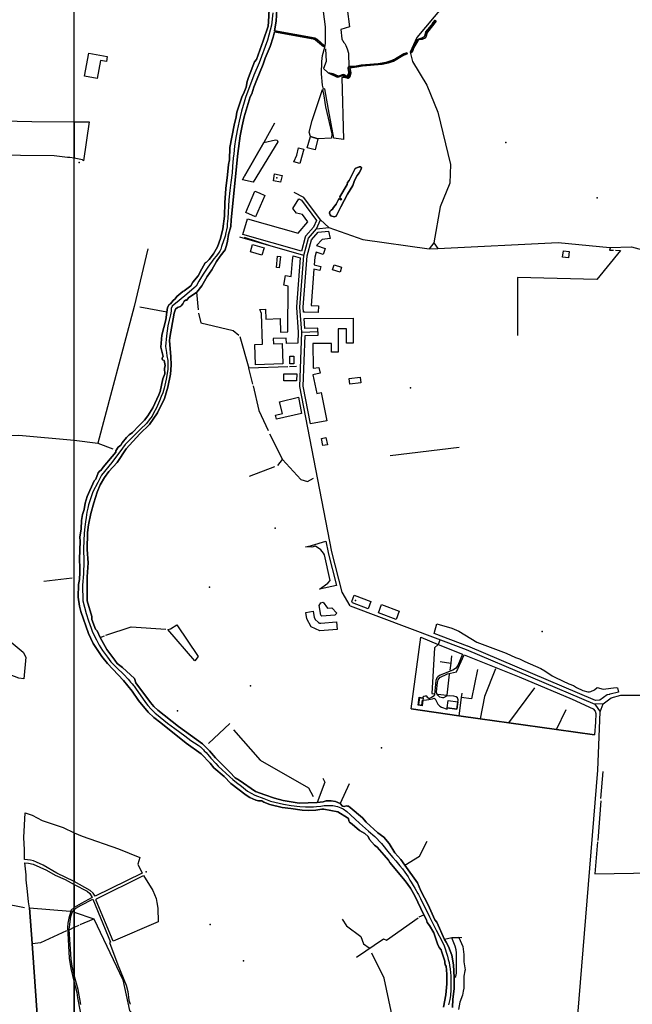
# Model space of a CAD drawing. Units: inches. Extents: x 465578 to 500000, y 433819 to 481607.
# Drawn here: x 469872 to 471304, y 452057 to 454358 of the extents above; entities that cross this region are included whole.
import ezdxf

# ---------------------------------------------------------------- set-up
doc = ezdxf.new("R2010")
doc.units = ezdxf.units.IN
doc.header["$MEASUREMENT"] = 0
for name, color, linetype in [('SE_Administrative', 1, 'Continuous'), ('SE_Building', 1, 'Continuous'), ('SE_Land', 1, 'Continuous'), ('SE_NamedPlace', 1, 'Continuous'), ('SE_PublicAmenity', 1, 'Continuous'), ('SE_Road', 1, 'Continuous'), ('SE_SpotHeight', 1, 'Continuous'), ('SE_SurfaceWater_A', 1, 'Continuous'), ('SE_SurfaceWater_L', 1, 'Continuous'), ('SE_Woodland', 1, 'Continuous')]:
    doc.layers.add(name, color=color, linetype=linetype)

msp = doc.modelspace()

# ---------------------------------------------------------------- linework, layer by layer
at = {"layer": 'SE_Administrative'}
msp.add_lwpolyline([(470463.52, 454374.2), (470461.12, 454345.2), (470451.22, 454310), (470431.72, 454256.7), (470419.49, 454227.9), (470400.02, 454175.9), (470396.62, 454165.2), (470390.96, 454143.78), (470385.02, 454120.7), (470380.72, 454098.7), (470376.82, 454078), (470374.52, 454062), (470372.39, 454044.53), (470370.82, 454034.6), (470369.67, 454014.97), (470368.6, 454000), (470365.6, 453977.1), (470363.7, 453958.3), (470361, 453937.12), (470358.7, 453893.37), (470357.39, 453880.59), (470356.9, 453873.55), (470355.43, 453866.75), (470354.28, 453860.52), (470352.23, 453851.68), (470344.12, 453827.84), (470342.2, 453821.5), (470339.9, 453817), (470337.1, 453812.6), (470331.18, 453804.9), (470326.1, 453798.84), (470312.01, 453779.34), (470301.28, 453762.79), (470291.36, 453747.07), (470284.65, 453735.11), (470279.4, 453730.36), (470274.41, 453726.18), (470262.86, 453716.59), (470244.92, 453701.68), (470228.94, 453688.66), (470226.65, 453682.84), (470226.08, 453676.29), (470224.77, 453668.42), (470221.9, 453655.32), (470218.79, 453642.62), (470215.34, 453619.27), (470213.05, 453594.12), (470215.1, 453579.95), (470216.33, 453572.09), (470218.38, 453561.6), (470218.79, 453540.47), (470214.85, 453517.78), (470210.18, 453496.4), (470207.23, 453485.99), (470203.22, 453477.39), (470199.45, 453466.99), (470192.41, 453450.6), (470185.12, 453437.99), (470181.59, 453431.52), (470175.2, 453422.4), (470168.4, 453414), (470154.56, 453401.04), (470133.51, 453380.07), (470119.01, 453365.41), (470113.03, 453356.32), (470087.55, 453322.65), (470063.55, 453293.4), (470054.7, 453276.61), (470043.48, 453254.24), (470033.4, 453223.77), (470031.6, 453216.07), (470029.14, 453206.57), (470027.42, 453194.85), (470026.19, 453184.12), (470024.64, 453172.49), (470022.84, 453157.83), (470021.69, 453122.19), (470022.1, 453091.8), (470021.6, 453062.9), (470019.07, 453036.26), (470019.72, 453000), (470027.59, 452969.86), (470033.42, 452952.74), (470039.15, 452936.05), (470042.47, 452926.82), (470051.7, 452908.71), (470058.34, 452896.07), (470065.78, 452883.6), (470070.44, 452877.51), (470077.53, 452867.82), (470085.69, 452857.51), (470098.69, 452844.33), (470115.9, 452827.21), (470125.53, 452816.33), (470129.33, 452812.43), (470131.63, 452809.93), (470135.13, 452805.83), (470138.53, 452801.53), (470139.53, 452800.13), (470142.73, 452795.53), (470166.16, 452762.16), (470171.56, 452755.46), (470172.86, 452754.06), (470178.56, 452747.66), (470184.16, 452741.96), (470189.26, 452737.26), (470191.96, 452734.96), (470217.58, 452714.23), (470234.88, 452701.59), (470258.11, 452684.1), (470272.36, 452673.08), (470289.08, 452662.45), (470291.58, 452660.65), (470294.08, 452658.75), (470294.78, 452658.25), (470297.08, 452656.15), (470299.38, 452653.95), (470301.58, 452651.75), (470303.68, 452649.45), (470303.78, 452649.35), (470307.78, 452644.95), (470318.68, 452632.35), (470330.46, 452619.28), (470336.2, 452613.63), (470363.46, 452588.17), (470370.27, 452582.16), (470379.06, 452575.16), (470390.54, 452566.56), (470404.97, 452555.17), (470421.65, 452545.94), (470442.72, 452538.04), (470458.68, 452531.95), (470478.41, 452527.11), (470488.72, 452524.77), (470507.01, 452521.73), (470527.27, 452518.77), (470540.42, 452518), (470549.92, 452518.1), (470559.02, 452518.1), (470565.92, 452519.4), (470575.68, 452520.11), (470583.93, 452521.34), (470593.43, 452521.66), (470604.26, 452521.65), (470615.21, 452518.93), (470622.47, 452516.15), (470628.12, 452513.91), (470637.13, 452507.69), (470645.18, 452500), (470656.09, 452489.48), (470666.48, 452480.22), (470687.53, 452461.45), (470701.86, 452449.15), (470717.84, 452432.54), (470735.84, 452409.85), (470744.42, 452399.75), (470751.29, 452391.86), (470760.66, 452380.49), (470766.53, 452373.05), (470772.25, 452365.41), (470779.92, 452354.48), (470783.99, 452347.04), (470787.43, 452341.92), (470791.8, 452334.8), (470795.5, 452328.6), (470802.7, 452315.9), (470803.9, 452313.7), (470808.7, 452304.4), (470829.6, 452261.6), (470845.4, 452230), (470860.5, 452201.9), (470864.1, 452193.3), (470871.92, 452168.96), (470873.81, 452161.7), (470875.61, 452154.5), (470877.01, 452147.2), (470878.21, 452139.8), (470878.31, 452138.8), (470879.21, 452131), (470879.61, 452123.3), (470879.81, 452115.5), (470879.81, 452107.7), (470879.71, 452103.5), (470879.51, 452090.5), (470878.61, 452077.5), (470877.31, 452068.2), (470876.01, 452062), (470874.51, 452056)], dxfattribs=at)
at = {"layer": 'SE_Building'}
for points in [[(470076.88, 454272.19), (470075.23, 454259.92), (470061.48, 454262.14), (470053.8, 454220.11), (470024.22, 454225.52), (470033.91, 454279.41), (470076.88, 454272.19)], [(470544.36, 454058.24), (470551.8, 454084.47), (470569.37, 454079.6), (470562.42, 454053.4), (470544.36, 454058.24)], [(470513.26, 454025.92), (470519.68, 454041.26), (470524.19, 454058.08), (470535.93, 454055.04), (470527.07, 454021.99), (470513.26, 454025.92)], [(470481.45, 453978.38), (470465.08, 453981.33), (470468.08, 453997.33), (470485.55, 453993.97), (470481.45, 453978.38)], [(470524.38, 453939.12), (470530.67, 453935.77), (470565.83, 453888.9), (470559.16, 453873.34), (470540.98, 453852.8), (470540.83, 453852.63), (470540.69, 453852.46), (470540.56, 453852.28), (470540.43, 453852.1), (470540.3, 453851.92), (470540.18, 453851.73), (470540.07, 453851.54), (470539.96, 453851.35), (470539.85, 453851.16), (470539.75, 453850.96), (470539.66, 453850.76), (470539.57, 453850.55), (470539.49, 453850.35), (470539.42, 453850.14), (470539.34, 453849.93), (470539.28, 453849.72), (470539.22, 453849.5), (470530.77, 453816.9), (470394.14, 453855.62), (470404.55, 453892.39), (470522.8, 453858.77), (470545.85, 453885.53), (470533.01, 453902.65), (470519.03, 453905.88), (470510.83, 453916.24), (470524.38, 453939.12)], [(470401.06, 453906.88), (470422.16, 453956.92), (470431.68, 453952.91), (470444.86, 453947.36), (470423.76, 453897.31), (470401.06, 453906.88)], [(470594.03, 453863.86), (470597.68, 453846.14), (470578.75, 453844.18), (470566.28, 453830.09), (470586.19, 453823), (470581.26, 453809), (470565.27, 453814.51), (470562.2, 453802.67), (470560.81, 453784.96), (470576.27, 453781.07), (470573.85, 453771.39), (470560.02, 453774.84), (470553.37, 453689.74), (470570.34, 453689.15), (470569.78, 453673.22), (470538.92, 453674.3), (470535.91, 453674.07), (470535.02, 453685.99), (470544.38, 453805.65), (470554.23, 453843.63), (470569.92, 453861.36), (470594.03, 453863.86)], [(470443.38, 453825.04), (470438.47, 453807.72), (470411.75, 453815.29), (470416.66, 453832.61), (470443.38, 453825.04)], [(470511.31, 453805.79), (470527.97, 453801.07), (470519.02, 453686.62), (470519.01, 453686.42), (470519, 453686.22), (470519, 453686.02), (470519, 453685.81), (470519.01, 453685.61), (470519.02, 453685.41), (470523.32, 453627.5), (470522.45, 453601.91), (470495.76, 453600.98), (470495.31, 453613.79), (470464.96, 453612.73), (470465.39, 453600.45), (470485.4, 453601.15), (470487.06, 453553.53), (470423.68, 453551.31), (470422.02, 453598.93), (470439.67, 453599.55), (470437.18, 453670.87), (470433.59, 453680.75), (470446.82, 453681.22), (470447.62, 453658.35), (470480.94, 453659.52), (470482.06, 453627.61), (470498.87, 453628.2), (470499.56, 453735.18), (470489.26, 453737.18), (470493.77, 453760.37), (470506.54, 453757.89), (470509.44, 453795.04), (470511.31, 453805.79)], [(470478.87, 453778.29), (470472.26, 453778.99), (470475.01, 453805.16), (470481.62, 453804.46), (470478.87, 453778.29)], [(471156.17, 453815.96), (471154.35, 453801.06), (471140.79, 453802.72), (471142.61, 453817.59), (471156.17, 453815.96)], [(470603.4, 453773.34), (470607.07, 453785.05), (470624.59, 453779.68), (470620.93, 453767.97), (470603.4, 453773.34)], [(470536.99, 453659.53), (470651.54, 453660.3), (470651.54, 453601.69), (470636.27, 453601.69), (470636.27, 453635.26), (470616.38, 453635.26), (470616.38, 453580.9), (470600.62, 453580.9), (470600.62, 453601.43), (470557.46, 453601.43), (470557.74, 453543.75), (470571.54, 453544.71), (470574.33, 453531.61), (470557.25, 453527.98), (470566.58, 453484.11), (470576.54, 453486.23), (470590.28, 453420.7), (470552.14, 453413.31), (470535.03, 453501.63), (470539.07, 453619.92), (470569.47, 453620.95), (470568.93, 453636.94), (470538.74, 453635.92), (470536.99, 453659.53)], [(470512.96, 453553.53), (470503.34, 453553.7), (470503.65, 453571.88), (470513.27, 453571.72), (470512.96, 453553.53)], [(470519.43, 453513.63), (470489.89, 453513.8), (470489.43, 453530.27), (470519.99, 453530.01), (470519.43, 453513.63)], [(470667.59, 453522.77), (470669.36, 453509.47), (470643.83, 453506.07), (470642.06, 453519.37), (470667.59, 453522.77)], [(470531.13, 453437.66), (470472.36, 453424.19), (470469.98, 453433.74), (470486.13, 453437.77), (470479.44, 453464.62), (470523.79, 453475.52), (470531.13, 453437.66)], [(470581.05, 453362.49), (470577.55, 453378.94), (470587.73, 453381.11), (470591.23, 453364.66), (470581.05, 453362.49)], [(470613.77, 452970.71), (470608.79, 452966.17), (470578.47, 452963.68), (470576.09, 452965.96), (470572.45, 452988.87), (470576.19, 452995.03), (470581.29, 452996.76), (470591.28, 452982.79), (470601.95, 452983.67), (470613.77, 452970.71)], [(470686.55, 452981.07), (470650.34, 452994.79), (470648.52, 452997.83), (470654.11, 453012.61), (470692.93, 452997.91), (470686.55, 452981.07)], [(470612.82, 452950.45), (470614.3, 452932.45), (470573.43, 452929.49), (470553.05, 452938.65), (470542.93, 452957.96), (470540.62, 452972.51), (470558.4, 452975.33), (470560.71, 452960.79), (470560.75, 452960.57), (470560.79, 452960.36), (470560.84, 452960.15), (470560.89, 452959.94), (470560.95, 452959.73), (470561.02, 452959.52), (470561.09, 452959.32), (470561.16, 452959.12), (470561.25, 452958.92), (470561.33, 452958.72), (470561.43, 452958.52), (470561.52, 452958.33), (470561.63, 452958.14), (470561.74, 452957.95), (470561.85, 452957.76), (470561.97, 452957.58), (470562.09, 452957.4), (470562.22, 452957.23), (470562.35, 452957.06), (470562.49, 452956.89), (470562.63, 452956.73), (470562.78, 452956.57), (470562.93, 452956.41), (470563.08, 452956.26), (470570.01, 452949.63), (470570.17, 452949.48), (470570.34, 452949.33), (470570.5, 452949.19), (470570.67, 452949.06), (470570.85, 452948.93), (470571.03, 452948.8), (470571.21, 452948.68), (470571.39, 452948.57), (470571.58, 452948.46), (470571.77, 452948.35), (470571.97, 452948.25), (470572.16, 452948.16), (470572.36, 452948.07), (470572.56, 452947.98), (470572.77, 452947.91), (470572.97, 452947.83), (470573.18, 452947.76), (470573.39, 452947.7), (470573.6, 452947.65), (470573.81, 452947.6), (470574.03, 452947.55), (470574.24, 452947.51), (470574.46, 452947.48), (470574.67, 452947.46), (470574.89, 452947.44), (470575.11, 452947.42), (470575.33, 452947.41), (470575.55, 452947.41), (470575.76, 452947.41), (470575.98, 452947.42), (470576.2, 452947.44), (470612.82, 452950.45)], [(470710.56, 452971.98), (470717.8, 452991.27), (470759.22, 452975.89), (470751.82, 452956.35), (470710.56, 452971.98)], [(469846.52, 452908.7), (469846.66, 452908.53), (469846.8, 452908.36), (469846.94, 452908.19), (469847.09, 452908.03), (469847.24, 452907.87), (469847.4, 452907.72), (469847.56, 452907.57), (469847.73, 452907.42), (469880.53, 452879.55), (469887, 452868.01), (469881.94, 452817.67), (469870.69, 452818.8), (469849.96, 452826.76), (469827.71, 452834.18), (469811.78, 452840.3), (469825.07, 452874.92), (469808.19, 452881.4), (469817.19, 452907), (469834.29, 452900.9), (469845.13, 452910.61), (469846.52, 452908.7)], [(470812.73, 452754.55), (470803.5, 452755.68), (470805.8, 452774.36), (470815.02, 452773.23), (470812.73, 452754.55)], [(470871.32, 452749.5), (470873.62, 452766.93), (470896.14, 452763.96), (470893.84, 452746.53), (470871.32, 452749.5)]]:
    msp.add_lwpolyline(points, close=True, dxfattribs=at)
at = {"layer": 'SE_Land'}
msp.add_lwpolyline([(480000, 460000), (480000, 450000), (470000, 450000), (470000, 460000), (480000, 460000)], close=True, dxfattribs=at)
at = {"layer": 'SE_NamedPlace'}
for p in [(471008.32, 454070.86), (471221.28, 453941.53), (470785.68, 453497.13), (470469.13, 453169.46), (470316, 453031.67), (470656.65, 453000.2), (471092.74, 452928.04), (470411.44, 452800.77), (470241.25, 452742.85), (470717.58, 452656.37), (470317.14, 452243.01)]:
    msp.add_point(p, dxfattribs=at)
at = {"layer": 'SE_PublicAmenity'}
msp.add_point((470473.1, 453988.2), dxfattribs=at)
at = {"layer": 'SE_Road'}
for p, q in [((470566, 453869), (470575, 453890)), ((470566, 453869), (470595, 453872)), ((470595, 453872), (470575, 453890)), ((470536.46, 453806.98), (470386.56, 453849.46)), ((470839.76, 453836.39), (470829, 453822)), ((470829, 453822), (470849, 453823)), ((470839.76, 453836.39), (470849, 453823)), ((470531.33, 453627.66), (470569.2, 453628.95)), ((470644.9, 452988.3), (470625.73, 453020.26)), ((470644.9, 452988.3), (470915.64, 452885.75)), ((470915.64, 452885.75), (471216, 452758)), ((471236, 452759), (471216, 452758)), ((471216, 452758), (471229, 452740)), ((471229, 452740), (471236, 452759))]:
    msp.add_line(p, q, dxfattribs=at)
for points in [[(471005, 454795), (471000, 454762), (470964, 454674), (470972, 454574), (470958, 454520), (470922, 454462), (470800, 454316), (470785, 454282), (470790, 454260), (470824, 454205), (470849, 454142), (470879.3, 454019.55), (470877.2, 453975.92), (470854.97, 453920.55), (470839.76, 453836.39)], [(470575, 453890), (470536, 453942), (470513.96, 453953.71)], [(470536.46, 453806.98), (470546.97, 453847.5), (470566, 453869)], [(470595, 453872), (470674, 453844), (470829, 453822)], [(470849, 453823), (471130.56, 453836.8), (471250.95, 453825.47), (471302, 453827), (471457, 453785), (471525, 453773), (471629.81, 453736.47), (471693.55, 453705.73), (471747, 453696)], [(470531.33, 453627.66), (470527, 453686), (470536.46, 453806.98)], [(470625.73, 453020.26), (470602, 453114), (470527, 453501), (470531.33, 453627.66)], [(471236, 452759), (471254, 452773), (471277, 452779), (471501, 452779), (471611, 452804), (471636.46, 452822.31)], [(471170, 451955), (471223, 452604), (471229, 452740)]]:
    msp.add_lwpolyline(points, dxfattribs=at)
at = {"layer": 'SE_SpotHeight'}
for p in [(470011.76, 454024.27), (470167.74, 452366.36), (470395.34, 452158.13)]:
    msp.add_point(p, dxfattribs=at)
at = {"layer": 'SE_SurfaceWater_A'}
for points in [[(470862.46, 452050.31), (470868.09, 452078.77), (470870.04, 452104.92), (470870.7, 452127.4), (470868.9, 452146), (470866.85, 452149.02), (470865.51, 452154.89), (470866.1, 452157.8), (470858.29, 452181.16), (470857.04, 452184.17), (470852.73, 452189.86), (470848.97, 452198.47), (470839.73, 452223.71), (470829.78, 452240.97), (470824.13, 452247.92), (470822.87, 452254.33), (470816.29, 452265.96), (470795.94, 452310.49), (470785.54, 452327.98), (470773.4, 452345.1), (470737.42, 452387.9), (470733.87, 452393.48), (470724.36, 452405.05), (470707.81, 452424.3), (470701.58, 452429.08), (470690.11, 452442.17), (470686.52, 452448.82), (470678.82, 452455.72), (470666.33, 452462.66), (470649.33, 452477.76), (470642.93, 452482.36), (470641.08, 452485.96), (470640.27, 452490.69), (470638.4, 452492.9), (470615.8, 452507), (470599.3, 452509.5), (470583.4, 452513.1), (470578.3, 452513.1), (470564.6, 452510.7), (470547.5, 452509.4), (470532.5, 452510.5), (470505.6, 452514.7), (470485.5, 452516.6), (470456.9, 452523.8), (470443.1, 452529.1), (470438, 452532), (470430.59, 452532.2), (470424.12, 452534.17), (470409.92, 452540.23), (470401.72, 452545.73), (470366.02, 452572.6), (470349.92, 452589.33), (470325.76, 452609.63), (470317.32, 452620.53), (470296.39, 452642.01), (470261.6, 452667.4), (470202.04, 452714.28), (470186.09, 452727.21), (470172.99, 452739.21), (470149.69, 452766.91), (470134.89, 452788.91), (470115.09, 452813.81), (470077.46, 452853.58), (470064.11, 452870), (470044.49, 452900.15), (470033.07, 452923.5), (470015.07, 452974.9), (470012.07, 452987.1), (470009.36, 453008.37), (470009.77, 453037.56), (470012.55, 453049.32), (470013.19, 453065.94), (470013.24, 453076.78), (470011.85, 453097.11), (470013.6, 453139.4), (470013.3, 453148.55), (470015.8, 453167.8), (470017.17, 453187.69), (470019.46, 453201.33), (470023.06, 453212.96), (470025.56, 453227.99), (470029.97, 453243.86), (470046.74, 453280.26), (470050.28, 453284.14), (470055.46, 453299.15), (470059.57, 453303.64), (470061.05, 453303.43), (470062.18, 453304.56), (470067.74, 453312.38), (470088.83, 453337.23), (470096.79, 453347.54), (470097.31, 453350.09), (470102.65, 453358.57), (470108.85, 453363.61), (470112.21, 453369.35), (470121.94, 453381.63), (470128.14, 453387.65), (470135.84, 453393.38), (470150.61, 453408.73), (470159.7, 453416.9), (470164, 453422.1), (470171.62, 453431.94), (470183.28, 453450.44), (470197.42, 453481.03), (470200.66, 453488.73), (470206.8, 453518.27), (470211.49, 453529.97), (470210.91, 453542.83), (470212.07, 453549.67), (470209.81, 453561.66), (470206.28, 453563.16), (470205.53, 453565.19), (470206.05, 453569.48), (470207.32, 453570.92), (470202.57, 453592.24), (470204.77, 453620.74), (470213.87, 453656.6), (470216.54, 453674.38), (470218.09, 453685.16), (470221.86, 453692.37), (470224.72, 453693.68), (470230.95, 453701.71), (470235.87, 453705.31), (470239.39, 453711.29), (470253.4, 453722.27), (470256.75, 453723.99), (470272.48, 453735.71), (470277.23, 453744.47), (470289.52, 453759.54), (470297.63, 453775.76), (470306.07, 453789.69), (470308.94, 453791), (470314.75, 453797.31), (470325.07, 453810.99), (470334.24, 453827.06), (470341.3, 453846.7), (470347.2, 453868.7), (470351.12, 453898.31), (470351.53, 453929.52), (470354, 453963), (470358.2, 453995.3), (470360.4, 454019.4), (470362.31, 454030.18), (470363.6, 454058.9), (470373.6, 454111.3), (470378.5, 454131.1), (470380.1, 454141.7), (470392.5, 454179.4), (470395.65, 454184.58), (470401.37, 454199.89), (470403.99, 454213.75), (470406.9, 454222.67), (470421.05, 454259.01), (470425.8, 454265), (470441.6, 454308.4), (470452.8, 454342.9), (470454.1, 454352.9), (470455.3, 454382.3)], [(470473.4, 454382.2), (470471.7, 454354), (470467.87, 454332.17), (470562.5, 454314.5), (470568.57, 454311.35), (470583.6, 454297.13), (470582.15, 454294.84), (470563.62, 454310.38), (470557.9, 454313.2), (470467.41, 454329.41), (470464.5, 454317.3), (470457.3, 454295.2), (470445.8, 454268), (470441, 454254.2), (470425.5, 454215.8), (470419.6, 454199.9), (470415.09, 454184.68), (470410.7, 454177.4), (470396.9, 454130.6), (470392.3, 454110.1), (470387.6, 454086.4), (470382.08, 454044.82), (470366.47, 453890.41), (470365.48, 453874.69), (470360.4, 453855.6), (470358.27, 453840.03), (470356.47, 453833.48), (470352.13, 453819.8), (470340.83, 453805.14), (470332.63, 453793.01), (470321.33, 453772.94), (470310.11, 453757.87), (470297.82, 453735.83), (470286, 453720.7), (470266.5, 453708.2), (470262.7, 453702.7), (470260, 453702), (470257.1, 453699.9), (470253.5, 453693.6), (470249.7, 453689.4), (470247.8, 453687.7), (470241, 453685.5), (470236.49, 453681.3), (470233.71, 453671.96), (470223.28, 453615.32), (470222.46, 453607.54), (470225.53, 453570.62), (470226.14, 453550.61), (470224.5, 453529.72), (470218.77, 453499.08), (470210.66, 453472.62), (470194.69, 453438.79), (470175.35, 453411.59), (470152.83, 453389.88), (470121.04, 453355.31), (470100.4, 453322.96), (470080.49, 453302.07), (470070.25, 453287.81), (470060.75, 453271.18), (470053.62, 453253.49), (470045.59, 453228.91), (470038.88, 453204.01), (470033.31, 453176.98), (470030.69, 453159.45), (470030.36, 453119.63), (470032.24, 453088.67), (470029.95, 453055.57), (470029.87, 453011.58), (470030.44, 453000), (470041.04, 452962.85), (470041.16, 452956.29), (470049.65, 452933.72), (470053.18, 452929.77), (470060.5, 452913.82), (470076.33, 452886.07), (470094.43, 452861.07), (470100.52, 452853.5), (470112.3, 452844.2), (470140.8, 452817.9), (470143.92, 452808.46), (470177.72, 452762.46), (470186.22, 452752.86), (470195.57, 452743.97), (470243.1, 452705.86), (470299.52, 452665.44), (470316.05, 452649.15), (470329.65, 452632.95), (470366.65, 452596.55), (470372.45, 452589.45), (470375.95, 452586.45), (470385.45, 452580.55), (470423.55, 452553.85), (470445.35, 452546.65), (470467.45, 452538.25), (470487.65, 452533.15), (470525.15, 452527.25), (470567.15, 452528.71), (470581.78, 452530.32), (470588.58, 452532.02), (470599.98, 452532.62), (470610.58, 452530.62), (470621.38, 452526.12), (470626.54, 452520.07), (470631.02, 452519.08), (470635.15, 452520.43), (470638.02, 452520.25), (470640.5, 452519.7), (470644.8, 452516.6), (470673, 452492.4), (470682, 452482.13), (470709.26, 452457.74), (470723.3, 452447.8), (470735.3, 452432.4), (470749.1, 452411.1), (470762.6, 452395.3), (470772.17, 452382.17), (470772.17, 452382.17), (470801.7, 452340.9), (470809.5, 452321.9), (470826.5, 452289.5), (470842.47, 452254.55), (470846.91, 452248.46), (470865.14, 452208.24), (470869.07, 452202.4), (470874.37, 452191.9), (470882.07, 452171.3), (470885.67, 452149.1), (470887.63, 452119.38), (470887.87, 452092.74), (470884.57, 452068.54), (470883.7, 452049.3)]]:
    msp.add_lwpolyline(points, dxfattribs=at)
for points in [[(470842.77, 454356.94), (470845.27, 454354.44), (470825.47, 454328.34), (470822.57, 454322.24), (470822.37, 454318.26), (470820.93, 454315.33), (470813.71, 454312.02), (470806.08, 454311.27), (470802.41, 454308.4), (470793.24, 454292.9), (470790.19, 454283.69), (470786.24, 454280.33), (470786.39, 454282.7), (470788.69, 454286.02), (470789.11, 454288.7), (470793.48, 454297.94), (470800.99, 454310.78), (470803.9, 454312.67), (470811.31, 454314.7), (470817.51, 454317.5), (470819.67, 454322.64), (470821.37, 454329.84), (470834.87, 454344.94), (470838.07, 454350.74), (470842.77, 454356.94)], [(470593.14, 454233.81), (470605.12, 454230.97), (470617.32, 454226.11), (470628.52, 454229.41), (470630.82, 454228.81), (470637.09, 454224.96), (470639.06, 454224.21), (470640.36, 454225.01), (470643.06, 454230.41), (470642.86, 454234.21), (470640.97, 454238.67), (470639.95, 454245.21), (470641.46, 454247.31), (470644.16, 454248.41), (470658.86, 454249.01), (470670.46, 454251.81), (470709.86, 454254.71), (470727.96, 454257.91), (470741.86, 454262.41), (470750.66, 454266.41), (470769.96, 454278.01), (470777.24, 454280.62), (470777.94, 454278.24), (470767.86, 454274.11), (470745.76, 454261.11), (470734.36, 454257.21), (470718.96, 454253.61), (470673.06, 454250.31), (470660.06, 454247.51), (470643.86, 454245.41), (470645.76, 454233.31), (470644.56, 454227.01), (470642.06, 454223.11), (470639.56, 454221.21), (470638.36, 454220.91), (470634.54, 454222.69), (470628.72, 454226.71), (470626.62, 454227.21), (470618.32, 454223.91), (470614.12, 454223.81), (470593.14, 454233.81)], [(470669.7, 454013.86), (470670.65, 454012.62), (470670.49, 454008.85), (470665.83, 454000), (470660.67, 453993.57), (470655.03, 453981.94), (470650.59, 453970.48), (470638.16, 453949.83), (470622.69, 453920.52), (470612.01, 453898.42), (470607.49, 453897.48), (470599.77, 453899.56), (470597.87, 453901.87), (470596.56, 453905.53), (470597.2, 453909.39), (470599.78, 453912.83), (470603.65, 453915.01), (470605.4, 453918.78), (470611.54, 453926.47), (470617.73, 453938.92), (470622.78, 453937.11), (470624.13, 453937.92), (470623.82, 453939.32), (470620.87, 453941.07), (470620.6, 453943.77), (470637.54, 453973.03), (470638.44, 453977.17), (470642.08, 453982.03), (470656.55, 454009.82), (470665.63, 454014.15), (470669.7, 454013.86)]]:
    msp.add_lwpolyline(points, close=True, dxfattribs=at)
at = {"layer": 'SE_SurfaceWater_L'}
for p, q in [((470460.1, 453828.5), (470397.5, 453849)), ((470171.47, 453822.01), (470139.81, 453687.23)), ((470290.54, 453679.5), (470286, 453720.7)), ((470139.81, 453687.23), (470055.2, 453367.95)), ((470216.54, 453674.38), (470153.51, 453685.72)), ((470386.7, 453617.8), (470408.16, 453543.61)), ((470499.16, 453546.84), (470408.16, 453543.61)), ((470519.21, 453547.01), (470502.96, 453546.84)), ((470417.1, 453505.7), (470408.16, 453543.61)), ((470456.24, 453389.84), (470486.52, 453329.79)), ((470000, 453375.33), (470055.2, 453367.95)), ((470055.2, 453367.95), (470090.35, 453354.92)), ((470737.68, 453339.15), (470899.15, 453358.65)), ((470475.44, 453315.69), (470486.52, 453329.79)), ((470409.16, 453290.76), (470468.88, 453313.75)), ((469928.78, 453045.36), (469995.15, 453053.66)), ((470060.5, 452913.82), (470070.77, 452917.91)), ((470854.8, 452858.1), (470879.7, 452854.41)), ((470881.6, 452870.9), (470879.7, 452854.41)), ((470879.7, 452854.41), (470877.77, 452837.65)), ((470942.3, 452839.6), (470927.9, 452770.41)), ((471015.12, 452714.33), (471075.7, 452796.1)), ((470903.91, 452773.8), (470898.71, 452730.85)), ((470905.2, 452784.3), (470903.91, 452773.8)), ((470927.9, 452770.41), (470903.91, 452773.8)), ((470786.78, 452746.99), (470898.71, 452730.85)), ((471126.8, 452698.95), (471149.5, 452745.9)), ((470898.71, 452730.85), (470947.93, 452723.86)), ((470947.93, 452723.86), (471015.12, 452714.33)), ((470363.1, 452712.8), (470313.4, 452666)), ((471015.12, 452714.33), (471126.8, 452698.95)), ((471126.8, 452698.95), (471215.48, 452686.46)), ((471235.05, 452601.24), (471229.75, 452538.14)), ((470642.24, 452571.78), (470621.38, 452526.12)), ((471230.19, 452532.04), (471222.99, 452439.94)), ((469895.28, 452282.46), (469990.08, 452274.33)), ((469895.28, 452282.46), (469901.56, 452198.65)), ((470000, 452272.05), (470045.36, 452256.68)), ((470805.6, 452261), (470816.29, 452265.96)), ((469989.28, 452231.92), (470000, 452236.75)), ((470000, 452236.75), (470011.4, 452241.9)), ((470014.1, 452243.1), (470045.36, 452256.68))]:
    msp.add_line(p, q, dxfattribs=at)
for points in [[(470455.3, 454382.3), (470454.1, 454352.9), (470452.8, 454342.9), (470441.6, 454308.4), (470425.8, 454265), (470421.05, 454259.01), (470406.9, 454222.67), (470403.99, 454213.75), (470401.37, 454199.89), (470395.65, 454184.58), (470392.5, 454179.4), (470380.1, 454141.7), (470378.5, 454131.1), (470373.6, 454111.3), (470363.6, 454058.9), (470362.31, 454030.18), (470360.4, 454019.4), (470358.2, 453995.3), (470354, 453963), (470351.53, 453929.52), (470351.12, 453898.31), (470347.2, 453868.7), (470341.3, 453846.7), (470334.24, 453827.06), (470325.07, 453810.99), (470314.75, 453797.31), (470308.94, 453791), (470306.07, 453789.69), (470297.63, 453775.76), (470289.52, 453759.54), (470277.23, 453744.47), (470272.48, 453735.71), (470256.75, 453723.99), (470253.4, 453722.27), (470239.39, 453711.29), (470235.87, 453705.31), (470230.95, 453701.71), (470224.72, 453693.68), (470221.86, 453692.37), (470218.09, 453685.16), (470216.54, 453674.38), (470213.87, 453656.6), (470204.77, 453620.74), (470202.57, 453592.24), (470207.32, 453570.92), (470206.05, 453569.48), (470205.53, 453565.19), (470206.28, 453563.16), (470209.81, 453561.66), (470212.07, 453549.67), (470210.91, 453542.83), (470211.49, 453529.97), (470206.8, 453518.27), (470200.66, 453488.73), (470197.42, 453481.03), (470183.28, 453450.44), (470171.62, 453431.94), (470164, 453422.1), (470159.7, 453416.9), (470150.61, 453408.73), (470135.84, 453393.38), (470128.14, 453387.65), (470121.94, 453381.63), (470112.21, 453369.35), (470108.85, 453363.61), (470102.65, 453358.57), (470097.31, 453350.09), (470096.79, 453347.54), (470088.83, 453337.23), (470067.74, 453312.38), (470062.18, 453304.56), (470061.05, 453303.43), (470059.57, 453303.64), (470055.46, 453299.15), (470050.28, 453284.14), (470046.74, 453280.26), (470029.97, 453243.86), (470025.56, 453227.99), (470023.06, 453212.96), (470019.46, 453201.33), (470017.17, 453187.69), (470015.8, 453167.8), (470013.3, 453148.55), (470013.6, 453139.4), (470011.85, 453097.11), (470013.24, 453076.78), (470013.19, 453065.94), (470012.55, 453049.32), (470009.77, 453037.56), (470009.36, 453008.37), (470012.07, 452987.1), (470015.07, 452974.9), (470033.07, 452923.5), (470044.49, 452900.15), (470064.11, 452870), (470077.46, 452853.58), (470115.09, 452813.81), (470134.89, 452788.91), (470149.69, 452766.91), (470172.99, 452739.21), (470186.09, 452727.21), (470202.04, 452714.28), (470261.6, 452667.4), (470296.39, 452642.01), (470317.32, 452620.53), (470325.76, 452609.63), (470349.92, 452589.33), (470366.02, 452572.6), (470401.72, 452545.73), (470409.92, 452540.23), (470424.12, 452534.17), (470430.59, 452532.2), (470438, 452532), (470443.1, 452529.1), (470456.9, 452523.8), (470485.5, 452516.6), (470505.6, 452514.7), (470532.5, 452510.5), (470547.5, 452509.4), (470564.6, 452510.7), (470578.3, 452513.1), (470583.4, 452513.1), (470599.3, 452509.5), (470615.8, 452507), (470638.4, 452492.9), (470640.27, 452490.69), (470641.08, 452485.96), (470642.93, 452482.36), (470649.33, 452477.76), (470666.33, 452462.66), (470678.82, 452455.72), (470686.52, 452448.82), (470690.11, 452442.17), (470701.58, 452429.08), (470707.81, 452424.3), (470724.36, 452405.05), (470733.87, 452393.48), (470737.42, 452387.9), (470773.4, 452345.1), (470785.54, 452327.98), (470795.94, 452310.49), (470816.29, 452265.96), (470822.87, 452254.33), (470824.13, 452247.92), (470829.78, 452240.97), (470839.73, 452223.71), (470848.97, 452198.47), (470852.73, 452189.86), (470857.04, 452184.17), (470858.29, 452181.16), (470866.1, 452157.8), (470865.51, 452154.89), (470866.85, 452149.02), (470868.9, 452146), (470870.7, 452127.4), (470870.04, 452104.92), (470868.09, 452078.77), (470862.46, 452050.31)], [(470883.7, 452049.3), (470884.57, 452068.54), (470887.87, 452092.74), (470887.63, 452119.38), (470885.67, 452149.1), (470882.07, 452171.3), (470874.37, 452191.9), (470869.07, 452202.4), (470865.14, 452208.24), (470846.91, 452248.46), (470842.47, 452254.55), (470826.5, 452289.5), (470809.5, 452321.9), (470801.7, 452340.9), (470772.17, 452382.17), (470762.6, 452395.3), (470749.1, 452411.1), (470735.3, 452432.4), (470723.3, 452447.8), (470709.26, 452457.74), (470682, 452482.13), (470673, 452492.4), (470644.8, 452516.6), (470640.5, 452519.7), (470638.02, 452520.25), (470635.15, 452520.43), (470631.02, 452519.08), (470626.54, 452520.07), (470621.38, 452526.12), (470610.58, 452530.62), (470599.98, 452532.62), (470588.58, 452532.02), (470581.78, 452530.32), (470567.15, 452528.71), (470525.15, 452527.25), (470487.65, 452533.15), (470467.45, 452538.25), (470445.35, 452546.65), (470423.55, 452553.85), (470385.45, 452580.55), (470375.95, 452586.45), (470372.45, 452589.45), (470366.65, 452596.55), (470329.65, 452632.95), (470316.05, 452649.15), (470299.52, 452665.44), (470243.1, 452705.86), (470195.57, 452743.97), (470186.22, 452752.86), (470177.72, 452762.46), (470143.92, 452808.46), (470140.8, 452817.9), (470112.3, 452844.2), (470100.52, 452853.5), (470094.43, 452861.07), (470076.33, 452886.07), (470060.5, 452913.82), (470053.18, 452929.77), (470049.65, 452933.72), (470041.16, 452956.29), (470041.04, 452962.85), (470030.44, 453000), (470029.87, 453011.58), (470029.95, 453055.57), (470032.24, 453088.67), (470030.36, 453119.63), (470030.69, 453159.45), (470033.31, 453176.98), (470038.88, 453204.01), (470045.59, 453228.91), (470053.62, 453253.49), (470060.75, 453271.18), (470070.25, 453287.81), (470080.49, 453302.07), (470100.4, 453322.96), (470121.04, 453355.31), (470152.83, 453389.88), (470175.35, 453411.59), (470194.69, 453438.79), (470210.66, 453472.62), (470218.77, 453499.08), (470224.5, 453529.72), (470226.14, 453550.61), (470225.53, 453570.62), (470222.46, 453607.54), (470223.28, 453615.32), (470233.71, 453671.96), (470236.49, 453681.3), (470241, 453685.5), (470247.8, 453687.7), (470249.7, 453689.4), (470253.5, 453693.6), (470257.1, 453699.9), (470260, 453702), (470262.7, 453702.7), (470266.5, 453708.2), (470286, 453720.7), (470297.82, 453735.83), (470310.11, 453757.87), (470321.33, 453772.94), (470332.63, 453793.01), (470340.83, 453805.14), (470352.13, 453819.8), (470356.47, 453833.48), (470358.27, 453840.03), (470360.4, 453855.6), (470365.48, 453874.69), (470366.47, 453890.41), (470382.08, 454044.82), (470387.6, 454086.4), (470392.3, 454110.1), (470396.9, 454130.6), (470410.7, 454177.4), (470415.09, 454184.68), (470419.6, 454199.9), (470425.5, 454215.8), (470441, 454254.2), (470445.8, 454268), (470457.3, 454295.2), (470464.5, 454317.3), (470467.41, 454329.41), (470557.9, 454313.2), (470563.62, 454310.38), (470582.15, 454294.84), (470583.6, 454297.13), (470568.57, 454311.35), (470562.5, 454314.5), (470467.87, 454332.17), (470471.7, 454354), (470473.4, 454382.2)], [(470842.77, 454356.94), (470838.07, 454350.74), (470834.87, 454344.94), (470821.37, 454329.84), (470819.67, 454322.64), (470817.51, 454317.5), (470811.31, 454314.7), (470803.9, 454312.67), (470800.99, 454310.78), (470793.48, 454297.94), (470789.11, 454288.7), (470788.69, 454286.02), (470786.39, 454282.7), (470786.24, 454280.33), (470790.19, 454283.69), (470793.24, 454292.9), (470802.41, 454308.4), (470806.08, 454311.27), (470813.71, 454312.02), (470820.93, 454315.33), (470822.37, 454318.26), (470822.57, 454322.24), (470825.47, 454328.34), (470845.27, 454354.44), (470842.77, 454356.94)], [(470586.75, 454289.69), (470588.42, 454259.87), (470582.58, 454243.51), (470593.14, 454233.81)], [(470593.14, 454233.81), (470614.12, 454223.81), (470618.32, 454223.91), (470626.62, 454227.21), (470628.72, 454226.71), (470634.54, 454222.69), (470638.36, 454220.91), (470639.56, 454221.21), (470642.06, 454223.11), (470644.56, 454227.01), (470645.76, 454233.31), (470643.86, 454245.41), (470660.06, 454247.51), (470673.06, 454250.31), (470718.96, 454253.61), (470734.36, 454257.21), (470745.76, 454261.11), (470767.86, 454274.11), (470777.94, 454278.24), (470777.24, 454280.62), (470769.96, 454278.01), (470750.66, 454266.41), (470741.86, 454262.41), (470727.96, 454257.91), (470709.86, 454254.71), (470670.46, 454251.81), (470658.86, 454249.01), (470644.16, 454248.41), (470641.46, 454247.31), (470639.95, 454245.21), (470640.97, 454238.67), (470642.86, 454234.21), (470643.06, 454230.41), (470640.36, 454225.01), (470639.06, 454224.21), (470637.09, 454224.96), (470630.82, 454228.81), (470628.52, 454229.41), (470617.32, 454226.11), (470605.12, 454230.97), (470593.14, 454233.81)], [(470467.55, 454116.22), (470443.08, 454070.97), (470397.4, 453992.45)], [(470669.7, 454013.86), (470665.63, 454014.15), (470656.55, 454009.82), (470642.08, 453982.03), (470638.44, 453977.17), (470637.54, 453973.03), (470620.6, 453943.77), (470620.87, 453941.07), (470623.82, 453939.32), (470624.13, 453937.92), (470622.78, 453937.11), (470617.73, 453938.92), (470611.54, 453926.47), (470605.4, 453918.78), (470603.65, 453915.01), (470599.78, 453912.83), (470597.2, 453909.39), (470596.56, 453905.53), (470597.87, 453901.87), (470599.77, 453899.56), (470607.49, 453897.48), (470612.01, 453898.42), (470622.69, 453920.52), (470638.16, 453949.83), (470650.59, 453970.48), (470655.03, 453981.94), (470660.67, 453993.57), (470665.83, 454000), (470670.49, 454008.85), (470670.65, 454012.62), (470669.7, 454013.86)], [(471251.77, 453824.25), (471250.68, 453819.59), (471259.65, 453819.51)], [(471264.11, 453819.12), (471276.11, 453818.46), (471220.66, 453750.33), (471035.55, 453755.34), (471035.2, 453620.1)], [(470290.35, 453671.75), (470295.95, 453649.15), (470371, 453631.16), (470384.4, 453620.2)], [(470417.8, 453502.3), (470431.4, 453444.6), (470452.8, 453397.8)], [(469754.06, 453385.26), (469870.74, 453387.01), (470000, 453375.33)], [(470486.52, 453329.79), (470529.2, 453283.44), (470545.24, 453278.98), (470558.8, 453286.57)], [(470073.98, 452919.51), (470133.28, 452938.81), (470213.73, 452933.61)], [(470854.37, 452908.13), (470850.31, 452897.7), (470841.5, 452889.8), (470835.4, 452783.3), (470839.97, 452782.75)], [(470984.1, 452840.6), (470958.3, 452776.3), (470947.93, 452723.86)], [(470848.37, 452781.73), (470870.99, 452778.91), (470876.73, 452828.63)], [(470371.9, 452698), (470434.1, 452627), (470547.23, 452562.94), (470558.39, 452542.54)], [(470580.91, 452585.3), (470585.29, 452575.97), (470567.15, 452528.71)], [(470772.17, 452382.17), (470806.4, 452403.2), (470824.2, 452438)], [(471222.59, 452436.39), (471216.25, 452361.94), (471442.08, 452365.36)], [(469579.4, 452360.08), (469780.13, 452303.58), (469883.68, 452283.29)], [(470659.32, 452167.04), (470722.5, 452209.7), (470729.44, 452206.61), (470803.46, 452258.79)], [(470045.36, 452256.68), (470113.4, 452114.1), (470128.9, 452042.6), (470165.31, 452003.3)], [(470625.55, 452255.48), (470636.36, 452239.94), (470669.28, 452215.5), (470675.91, 452197.79), (470688.61, 452188.75)], [(469901.56, 452198.65), (469921.62, 452201.63), (469982.91, 452229)], [(470905.81, 452212.43), (470898.58, 452213.11), (470881.97, 452212.4), (470865.14, 452208.24)], [(469901.56, 452198.65), (469919.93, 451932.6), (469920.37, 451928.85), (469920.53, 451927.41), (469920.65, 451919.11), (469901.88, 451915.07), (469673.53, 451951.29), (469646.63, 451845.29), (469596.66, 451739.19)], [(470753.24, 451978.64), (470724.05, 452118.19), (470695.5, 452176.49)]]:
    msp.add_lwpolyline(points, dxfattribs=at)
at = {"layer": 'SE_Woodland'}
for points in [[(470637.82, 454382.98), (470643.37, 454341.26), (470622.82, 454334.78), (470624.96, 454313.26), (470625.95, 454310.91), (470627.62, 454309.38), (470628.92, 454305.58), (470632.02, 454302.08), (470634.32, 454297.78), (470637.82, 454289.78), (470641.02, 454279.68), (470641.46, 454247.31), (470639.95, 454245.21), (470640.97, 454238.67), (470640.46, 454233.01), (470637.09, 454224.96), (470630.82, 454228.81), (470628.52, 454229.41), (470617.32, 454226.11), (470605.12, 454230.97), (470593.14, 454233.81), (470614.12, 454223.81), (470618.32, 454223.91), (470626.62, 454227.21), (470628.72, 454226.71), (470634.54, 454222.69), (470634.54, 454222.69), (470625.34, 454222.62), (470628.69, 454077.5), (470606.45, 454080.69), (470593.62, 454148.33), (470585.58, 454196.39), (470582.57, 454195.7), (470579.85, 454204.47), (470577.95, 454231.34), (470578.14, 454260.17), (470580.04, 454274.46), (470585.33, 454293.42), (470586.98, 454302.24), (470586.69, 454341.5), (470582.39, 454377.1)], [(469919.93, 451932.6), (469901.56, 452198.65), (469895.28, 452282.46), (469895.28, 452282.46), (469892.77, 452296.68), (469890.89, 452320.74), (469887.74, 452347.35), (469887.54, 452359.46), (469884.29, 452387.28), (469893.34, 452387.02), (469903.72, 452384.44), (469935.09, 452370.49), (469955.36, 452359), (469978.39, 452348.42), (470000, 452337.2), (470000, 452283.25), (469992.34, 452276.47), (469987.02, 452258.38), (469984.77, 452246.63), (469983.88, 452236.83), (469987.85, 452165.05), (469991.99, 452140.41), (470000, 452107.45), (470000, 451952.05)], [(470015.6, 452056.6), (470008.7, 452091.7), (470000, 452124.71), (470000, 452236.75), (470000, 452272.05), (470000, 452272.05), (470000, 452278.35), (470004, 452281.2), (470016, 452288.7), (470043.43, 452302.37), (470084.84, 452202), (470082.3, 452200.9), (470101.4, 452149.3), (470120.9, 452101.7), (470124.9, 452087.1), (470127.2, 452066.7), (470130.2, 452056.8)], [(470883.7, 452049.3), (470884.57, 452068.54), (470887.87, 452092.74), (470887.63, 452119.38), (470891.17, 452122.1), (470892.77, 452129.5), (470892.77, 452176.9), (470891.87, 452184), (470889.57, 452192.8), (470881.97, 452212.4), (470881.97, 452212.4), (470898.58, 452213.11), (470907.6, 452191.77), (470909.8, 452173.27), (470910, 452156.47), (470913.4, 452137.07), (470912.13, 452134.75), (470910.03, 452122.37), (470910.03, 452094.72), (470908.91, 452087.49), (470906.82, 452078.49), (470900.86, 452062.12), (470897.79, 452044.63)]]:
    msp.add_lwpolyline(points, dxfattribs=at)
for points in [[(470569.37, 454079.6), (470551.8, 454084.47), (470548.67, 454094.99), (470555.57, 454122.14), (470579.67, 454194.93), (470583.25, 454179.61), (470586.89, 454154.3), (470601.53, 454091.27), (470600.96, 454081.26), (470569.37, 454079.6)], [(470000, 454119.47), (470000, 454034.33), (469989.46, 454036.12), (469984.2, 454036), (469952.95, 454040.01), (469794.77, 454040.89), (469769.85, 454040.03), (469786.9, 454109.17), (469789.11, 454114.66), (469792.33, 454119.49), (469796.61, 454122.05), (469900.69, 454120.01), (470000, 454119.47)], [(470000, 454119.47), (470035.1, 454118.9), (470021.88, 454028.24), (470019.35, 454030.16), (470000, 454034.33), (470000, 454119.47)], [(470443.08, 454070.97), (470470.18, 454076.98), (470473.94, 454076.19), (470475.4, 454072.64), (470417.78, 453978.34), (470393.2, 453983.5), (470397.4, 453992.45), (470443.08, 454070.97)], [(470588.09, 453139.4), (470593.34, 453112.32), (470593.37, 453112.16), (470593.41, 453112), (470593.45, 453111.84), (470612.7, 453035.81), (470572.58, 453026.74), (470592.46, 453041), (470598.02, 453047.49), (470584.43, 453106.97), (470582.26, 453111.45), (470576.09, 453118.55), (470563.26, 453127.36), (470554.92, 453125.51), (470540.01, 453125.96), (470554.33, 453129.19), (470588.09, 453139.4)], [(470281.59, 452859.38), (470218.24, 452932.41), (470224.5, 452933.96), (470239.93, 452943.43), (470289.23, 452869.66), (470281.59, 452859.38)], [(471227.88, 452767.43), (471217.59, 452766.91), (470919.09, 452893.86), (470918.93, 452893.93), (470918.86, 452893.95), (470918.81, 452893.97), (470918.64, 452894.04), (470918.41, 452894.13), (470840.81, 452923.52), (470846.66, 452945.91), (470882.1, 452936.2), (470898.6, 452929), (470940.6, 452903.5), (471009.1, 452877.1), (471030.8, 452867.2), (471040.2, 452864.4), (471052.6, 452857.7), (471089.9, 452841.6), (471099.6, 452836.5), (471116.8, 452824.5), (471124.4, 452820.3), (471155.4, 452805.6), (471166.2, 452802.2), (471173.2, 452797.3), (471188.1, 452790.5), (471199.6, 452787.4), (471203.5, 452787.4), (471206.7, 452788), (471215.5, 452792), (471221.8, 452797.3), (471235.3, 452793.2), (471266.2, 452797.1), (471269, 452796.4), (471271.08, 452786.57), (471251.77, 452781.53), (471251.54, 452781.47), (471251.32, 452781.4), (471251.09, 452781.33), (471250.87, 452781.24), (471250.64, 452781.16), (471250.42, 452781.06), (471250.21, 452780.96), (471249.99, 452780.86), (471249.78, 452780.75), (471249.57, 452780.63), (471249.41, 452780.53), (471244.9, 452779.7), (471227.88, 452767.43)], [(470786.78, 452746.99), (470809.3, 452915.1), (470850.31, 452897.7), (470907.35, 452874.9), (470895.92, 452848.76), (470890.65, 452841.94), (470884.58, 452837.96), (470854.53, 452825.85), (470849.4, 452822.42), (470846.81, 452819.51), (470844.34, 452813.64), (470841.85, 452780.21), (470840.97, 452777.83), (470834.64, 452773.79), (470829.67, 452771.78), (470828.25, 452771.61), (470826.15, 452772.81), (470823.49, 452776.8), (470819.81, 452777.31), (470816.52, 452776.48), (470814.61, 452774.52), (470814.06, 452771.82), (470806.35, 452772.74), (470804.47, 452757.09), (470812.17, 452756.16), (470813.59, 452767.93), (470823.24, 452768.05), (470827.99, 452769.45), (470836.96, 452770.35), (470841.12, 452772.63), (470843.31, 452771.09), (470849.19, 452758.45), (470853.85, 452753.44), (470857.85, 452751.03), (470871.04, 452746.89), (470871.32, 452749.5), (470893.84, 452746.53), (470896.66, 452768.41), (470895.21, 452772.87), (470892.54, 452775.6), (470886.93, 452777.32), (470877.43, 452778.02), (470869.93, 452777.23), (470862.91, 452773.32), (470860.4, 452772.78), (470854.31, 452774.92), (470849.27, 452778.92), (470847.12, 452783.19), (470846.38, 452787.08), (470848.41, 452809.17), (470850.16, 452815.26), (470853.76, 452820.49), (470871.81, 452829.29), (470892.74, 452833.95), (470910.9, 452873.47), (471039.1, 452822.2), (471162.9, 452769.9), (471212.6, 452747.65), (471216.58, 452742.13), (471218.4, 452736.1), (471217.82, 452716.28), (471215.48, 452686.46), (471126.8, 452698.95), (471015.12, 452714.33), (470947.93, 452723.86), (470898.71, 452730.85), (470786.78, 452746.99)], [(470000, 452457.95), (470000, 452343.9), (469959.01, 452363.54), (469926.94, 452382.13), (469911.84, 452389.32), (469904.64, 452392.31), (469897.86, 452393.9), (469883.79, 452395.05), (469883.3, 452406.65), (469884.06, 452411.5), (469883.89, 452417.85), (469881.89, 452447.04), (469884.97, 452504.53), (469901.29, 452498.87), (469925.06, 452486.3), (469973.81, 452470.06), (470000, 452457.95)], [(470000, 452457.95), (470018.8, 452449.5), (470103.5, 452419.8), (470153.3, 452400), (470148.3, 452384.4), (470158.45, 452363.57), (470048.5, 452309.2), (470043.8, 452316.4), (470037.1, 452323), (470000, 452343.9), (470000, 452457.95)], [(470051, 452302.2), (470052.1, 452303.6), (470161.42, 452357.71), (470183.5, 452322.8), (470191.6, 452304.3), (470192.5, 452294.4), (470195.4, 452281.3), (470196.1, 452249.5), (470091.19, 452204.73), (470050.9, 452299.3), (470051, 452302.2)], [(470000, 452337.2), (470029.8, 452321), (470036, 452316), (470041.93, 452306.32), (470015.8, 452292.7), (470000, 452283.25), (470000, 452337.2)], [(470000, 452236.75), (470000, 452124.71), (469994.82, 452145.87), (469992.85, 452161.95), (469988.2, 452231.5), (469988.49, 452238.11), (469992.04, 452262.36), (469994.7, 452271.2), (470000, 452278.35), (470000, 452236.75)], [(470000, 452107.45), (470006.3, 452084.2), (470007.8, 452071.9), (470026.9, 451971.9), (470025.5, 451959.5), (470023.1, 451957.7), (470000, 451952.05), (470000, 452107.45)]]:
    msp.add_lwpolyline(points, close=True, dxfattribs=at)

doc.saveas('drawing.dxf')
